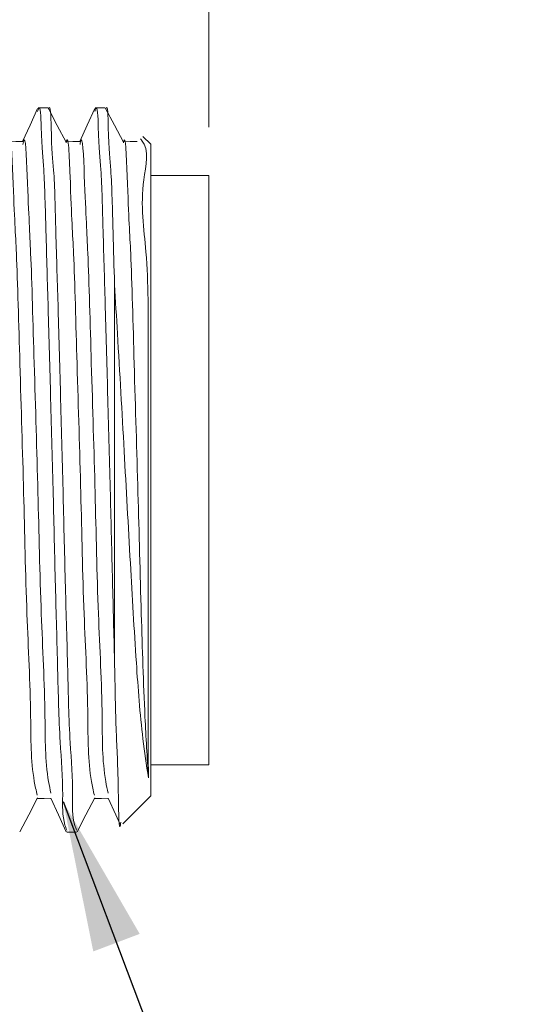
# Model space of a CAD drawing. Units: inches. Extents: x 0.4 to 16.6, y 0.2 to 10.8.
# Drawn here: x 10.1 to 10.6, y 4.5 to 5.5 of the extents above; entities that cross this region are included whole.
import ezdxf

# ---------------------------------------------------------------- set-up
doc = ezdxf.new("R2010")
doc.units = ezdxf.units.IN
doc.header["$MEASUREMENT"] = 0
doc.styles.add('SLDTEXTSTYLE0', font='TXT', dxfattribs={"width": 0.75})
doc.dimstyles.new('SLDDIMSTYLE0', dxfattribs={"dimtxt": 0.166667, "dimasz": 0.156, "dimexe": 0, "dimexo": 0.0625, "dimgap": 0.041667, "dimtad": 0, "dimtih": 1, "dimtoh": 1, "dimdec": 1, "dimlfac": 0.666667, "dimrnd": 1e-09, "dimzin": 12, "dimdsep": 46, "dimtxsty": 'SLDTEXTSTYLE0', "dimsah": 1, "dimcen": 0.09, "dimadec": 0, "dimazin": 3, "dimtfac": 1, "dimtdec": 1, "dimtofl": 0, "dimtmove": 0, "dimatfit": 3, "dimfxl": 0, "dimfrac": 2, "dimtolj": 1, "dimtzin": 12, "dimarcsym": 0})
doc.dimstyles.new('SLDDIMSTYLE1', dxfattribs={"dimtxt": 0.18, "dimasz": 0.156, "dimexe": 0, "dimexo": 0.0625, "dimgap": 0, "dimtad": 0, "dimtih": 1, "dimtoh": 1, "dimdec": 0, "dimrnd": 1e-09, "dimzin": 0, "dimdsep": 46, "dimtxsty": 'Standard', "dimsah": 1, "dimcen": 0.09, "dimadec": 0, "dimazin": 0, "dimtfac": 0.156, "dimtdec": 0, "dimtofl": 0, "dimtmove": 0, "dimatfit": 3, "dimfxl": 0, "dimfrac": 2, "dimtolj": 1, "dimtzin": 0, "dimarcsym": 0})

# ---------------------------------------------------------------- blocks, each defined once
blk = doc.blocks.new('_D')
at = {"color": 7, "linetype": 'Continuous', "lineweight": 0}
for p, q in [((3.6788, 5.5531), (3.6788, 7.5075)), ((10.2704, 5.4265), (10.2704, 7.5075)), ((3.6788, 7.3825), (6.6421, 7.3825)), ((10.2704, 7.3825), (6.9374, 7.3825))]:
    blk.add_line(p, q, dxfattribs=at)
for points in [[(3.6788, 7.3825), (3.8348, 7.3565), (3.8348, 7.4085)], [(10.2704, 7.3825), (10.1144, 7.4085), (10.1144, 7.3565)]]:
    blk.add_solid(points, dxfattribs=at)
at = {"color": 7, "linetype": 'Continuous', "lineweight": 0, "insert": (6.7384, 7.465), "char_height": 0.1667, "attachment_point": 1, "style": 'SLDTEXTSTYLE0'}
blk.add_mtext('L', dxfattribs=at)
blk = doc.blocks.new('_D_2')
at = {"color": 7, "linetype": 'Continuous', "lineweight": 0}
for p, q in [((8.9187, 6.4646), (8.9187, 6.2395)), ((8.9187, 6.4646), (8.9525, 6.4646)), ((9.3, 6.4646), (9.2662, 6.4646)), ((9.3, 6.4646), (9.3, 6.2395)), ((7.8254, 5.3822), (7.8254, 6.3447)), ((10.2704, 5.4265), (10.2704, 6.3447)), ((8.9187, 6.2395), (8.9525, 6.2395)), ((9.3, 6.2395), (9.2662, 6.2395)), ((7.8254, 6.2197), (8.7549, 6.2197)), ((10.2704, 6.2197), (9.4638, 6.2197))]:
    blk.add_line(p, q, dxfattribs=at)
for points in [[(7.8254, 6.2197), (7.9814, 6.1937), (7.9814, 6.2457)], [(10.2704, 6.2197), (10.1144, 6.2457), (10.1144, 6.1937)]]:
    blk.add_solid(points, dxfattribs=at)
at = {"color": 7, "linetype": 'Continuous', "lineweight": 0, "char_height": 0.16667, "attachment_point": 1, "style": 'SLDTEXTSTYLE0'}
for s, insert in [('41', (8.9863, 6.4345)), ('1.6', (8.9555, 6.1697))]:
    blk.add_mtext(s, dxfattribs=dict(at, insert=insert))

msp = doc.modelspace()

# ---------------------------------------------------------------- linework, layer by layer
at = {"color": 7, "linetype": 'Continuous', "lineweight": 15}
for p, q in [((10.1042, 5.4463), (10.0939, 5.4463)), ((10.1633, 5.4463), (10.153, 5.4463)), ((10.2104, 5.4088), (10.2023, 5.4169)), ((10.2104, 5.4088), (10.2104, 4.7353)), ((10.2704, 5.3765), (10.2104, 5.3765)), ((10.2704, 5.3765), (10.2704, 4.7675)), ((10.1729, 5.264), (10.1729, 4.875)), ((10.2104, 4.7675), (10.2704, 4.7675)), ((10.1814, 4.7063), (10.2104, 4.7353)), ((10.1234, 4.6978), (10.1337, 4.6978))]:
    msp.add_line(p, q, dxfattribs=at)
at = {"color": 7, "linetype": 'Continuous', "lineweight": 15, "flags": 128}
for points in [[(10.0934, 5.4458), (10.0855, 5.4285), (10.0778, 5.4117)], [(10.1229, 5.4108), (10.1137, 5.4283), (10.1046, 5.4458)], [(10.1524, 5.4457), (10.1445, 5.4284), (10.1369, 5.4117)], [(10.182, 5.4109), (10.1728, 5.4284), (10.1637, 5.4459)], [(10.0781, 5.4117), (10.0707, 5.4115), (10.0635, 5.4113)], [(10.1372, 5.4117), (10.1298, 5.4115), (10.1226, 5.4113)], [(10.1963, 5.4117), (10.1889, 5.4115), (10.1817, 5.4113)], [(10.2075, 5.1982), (10.2075, 5.1703), (10.2076, 5.0571), (10.2076, 5.0012), (10.2077, 4.8953), (10.2078, 4.8498), (10.2078, 4.7774), (10.2079, 4.7539)], [(10.075, 4.6982), (10.0842, 4.7157), (10.0934, 4.7332)], [(10.0928, 4.7327), (10.1002, 4.7325), (10.1073, 4.7323)], [(10.1071, 4.7329), (10.115, 4.7156), (10.1229, 4.6983)], [(10.1341, 4.6982), (10.1433, 4.7157), (10.1524, 4.7332)], [(10.1519, 4.7327), (10.1593, 4.7325), (10.1664, 4.7323)], [(10.1662, 4.7329), (10.1741, 4.7156), (10.1786, 4.7058)]]:
    msp.add_lwpolyline(points, dxfattribs=at)
at = {"color": 7, "linetype": 'Continuous', "lineweight": 15}
for points, knots in [([(10.0934, 5.4427), (10.0937, 5.4438), (10.0963, 5.4519), (10.0974, 5.407), (10.1003, 5.3821), (10.1021, 5.3116), (10.1044, 5.2357), (10.1069, 5.1437), (10.1095, 5.0483), (10.1116, 4.955), (10.1141, 4.8699), (10.1156, 4.7975), (10.1203, 4.7444), (10.1185, 4.713), (10.1228, 4.7016), (10.1234, 4.6999)], [0, 0, 0, 0, 0.004118, 0.029677, 0.088465, 0.172995, 0.27922, 0.404627, 0.536965, 0.662589, 0.777714, 0.877809, 0.951498, 0.992727, 1, 1, 1, 1]), ([(10.1046, 5.4452), (10.1046, 5.4453), (10.1069, 5.4517), (10.1074, 5.4048), (10.1107, 5.3824), (10.1123, 5.3103), (10.1148, 5.2348), (10.1172, 5.1425), (10.1198, 5.0471), (10.1219, 4.9538), (10.1245, 4.8689), (10.1259, 4.7967), (10.1307, 4.7439), (10.1287, 4.7128), (10.1331, 4.7016), (10.1337, 4.7)], [0, 0, 0, 0, 0.0004867, 0.0265687, 0.0859723, 0.1711443, 0.2780123, 0.4040437, 0.5369188, 0.6629428, 0.7783264, 0.8785201, 0.9521299, 0.9931196, 1, 1, 1, 1]), ([(10.1525, 5.4426), (10.1528, 5.4438), (10.1554, 5.4519), (10.1565, 5.407), (10.1594, 5.3821), (10.1612, 5.3116), (10.1635, 5.2357), (10.166, 5.1437), (10.1685, 5.0499), (10.1707, 4.9595), (10.1722, 4.9024), (10.1729, 4.875)], [0, 0, 0, 0, 0.0055199, 0.03889, 0.1156414, 0.226003, 0.3646874, 0.528417, 0.7011951, 0.856875, 1, 1, 1, 1]), ([(10.1637, 5.4452), (10.1637, 5.4453), (10.166, 5.4517), (10.1665, 5.4048), (10.1698, 5.3824), (10.1712, 5.3198), (10.1724, 5.2816), (10.1729, 5.264)], [0, 0, 0, 0, 0.002199, 0.109048, 0.352402, 0.701321, 1, 1, 1, 1]), ([(10.0929, 4.736), (10.0918, 4.7408), (10.0861, 4.7673), (10.0869, 4.8304), (10.0814, 4.9291), (10.0791, 5.0524), (10.0752, 5.1707), (10.0719, 5.2972), (10.069, 5.3362), (10.0662, 5.4222), (10.0638, 5.4105), (10.0638, 5.4104)], [0, 0, 0, 0, 0.021523, 0.120267, 0.277551, 0.462763, 0.660696, 0.82904, 0.947749, 0.999538, 1, 1, 1, 1]), ([(10.1071, 4.7382), (10.1063, 4.7421), (10.1008, 4.7679), (10.1018, 4.8303), (10.0962, 4.9292), (10.0939, 5.0527), (10.09, 5.1715), (10.0866, 5.2969), (10.0839, 5.3384), (10.0808, 5.4227), (10.0783, 5.4094), (10.0781, 5.4084)], [0, 0, 0, 0, 0.01784, 0.116793, 0.274245, 0.459556, 0.657507, 0.825785, 0.944354, 0.995947, 1, 1, 1, 1]), ([(10.152, 4.736), (10.1509, 4.7408), (10.1452, 4.7673), (10.146, 4.8304), (10.1405, 4.9291), (10.1382, 5.0524), (10.1343, 5.1707), (10.131, 5.2972), (10.1281, 5.3361), (10.1253, 5.4222), (10.1229, 5.4105), (10.1229, 5.4104)], [0, 0, 0, 0, 0.021554, 0.1203, 0.277589, 0.462806, 0.660745, 0.829093, 0.947806, 0.999597, 1, 1, 1, 1]), ([(10.1662, 4.7381), (10.1654, 4.7421), (10.1599, 4.7679), (10.1609, 4.8303), (10.1553, 4.9292), (10.153, 5.0527), (10.1491, 5.1715), (10.1457, 5.2969), (10.143, 5.3384), (10.1399, 5.4227), (10.1374, 5.4094), (10.1372, 5.4084)], [0, 0, 0, 0, 0.0179428, 0.1168863, 0.2743233, 0.459616, 0.6575489, 0.8258102, 0.9443682, 0.9959558, 1, 1, 1, 1]), ([(10.2079, 4.7539), (10.2066, 4.7749), (10.2033, 4.8313), (10.2003, 4.9292), (10.1971, 5.0524), (10.1934, 5.1707), (10.1901, 5.2972), (10.1872, 5.3362), (10.1844, 5.4222), (10.182, 5.4105), (10.182, 5.4104)], [0, 0, 0, 0, 0.095999, 0.257616, 0.447931, 0.651316, 0.824298, 0.946277, 0.999493, 1, 1, 1, 1]), ([(10.1998, 5.4143), (10.2002, 5.4139), (10.2097, 5.4032), (10.1974, 5.3582), (10.2083, 5.2904), (10.2078, 5.2317), (10.2075, 5.1982)], [0, 0, 0, 0, 0.007796, 0.197529, 0.542123, 1, 1, 1, 1]), ([(10.2079, 4.7539), (10.2059, 4.7673), (10.2001, 4.8068), (10.1947, 4.8809), (10.1889, 4.98), (10.1828, 5.0934), (10.1773, 5.1895), (10.1739, 5.247), (10.1729, 5.264)], [0, 0, 0, 0, 0.079495, 0.234134, 0.435411, 0.662225, 0.900445, 1, 1, 1, 1]), ([(10.1729, 4.875), (10.1734, 4.8482), (10.1744, 4.7968), (10.1766, 4.7659), (10.1775, 4.6952), (10.1793, 4.707), (10.1795, 4.7082)], [0, 0, 0, 0, 0.422719, 0.813473, 0.981449, 1, 1, 1, 1])]:
    msp.add_open_spline(points, degree=3, knots=knots, dxfattribs=at)

# ---------------------------------------------------------------- dimensions: what is measured, and where the dimension line sits
at = {"color": 7, "linetype": 'Continuous', "lineweight": 0}
dim = msp.add_linear_dim(base=(10.2704, 7.3825), p1=(3.6788, 5.5031), p2=(10.2704, 5.3765), text='L', dimstyle='SLDDIMSTYLE0', dxfattribs=at)
dim.commit()
dim.dimension.update_dxf_attribs({"geometry": '_D', "text_midpoint": (6.7897, 7.3825), "dimtype": 160})
dim = msp.add_linear_dim(base=(10.2704, 6.2197), p1=(7.8254, 5.3322), p2=(10.2704, 5.3765), dimstyle='SLDDIMSTYLE0', dxfattribs=at)
dim.commit()
dim.dimension.update_dxf_attribs({"geometry": '_D_2', "text_midpoint": (9.1094, 6.2197), "dimtype": 160})

# ---------------------------------------------------------------- leaders
msp.add_leader([(10.1197, 4.7295), (10.3517, 4.1164), (10.6017, 4.1164)], dimstyle='SLDDIMSTYLE1', dxfattribs=at)

doc.saveas('drawing.dxf')
